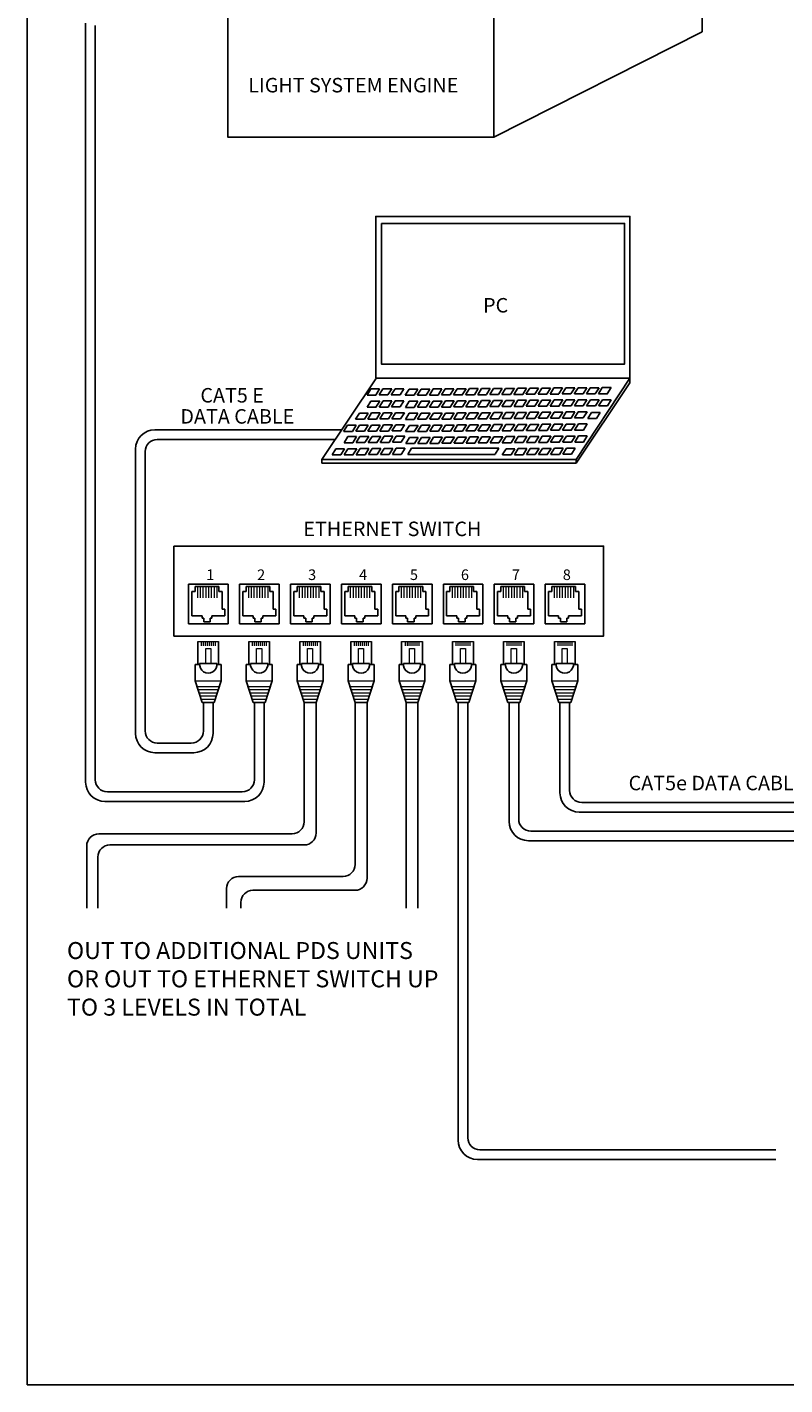
# Model space of a CAD drawing. Extents: x 186.9 to 197.9, y 378.9 to 387.4.
# Drawn here: x 186.9 to 190.1, y 378.9 to 384.6 of the extents above; entities that cross this region are included whole.
import ezdxf

# ---------------------------------------------------------------- set-up
doc = ezdxf.new("R2010")
doc.units = 0
doc.header["$MEASUREMENT"] = 0
doc.layers.get('0').update_dxf_attribs({"linetype": 'CONTINUOUS'})
doc.styles.get("Standard").update_dxf_attribs({"font": 'ARIAL.TTF'})

# ---------------------------------------------------------------- blocks, each defined once
blk = doc.blocks.new('A$C3A084BC8')
for p, q in [((0.051, 0.744), (0.051, 1.195)), ((0.459, 1.195), (0.459, 0.744)), ((0, 0.42), (0, 0.744)), ((0, 0.744), (0.085, 0.744)), ((0.036, 0.744), (0.085, 0.744)), ((0.086, 0.764), (0.423, 0.764)), ((0.425, 0.744), (0.474, 0.744)), ((0.425, 0.744), (0.51, 0.744)), ((0.51, 0.744), (0.51, 0.42)), ((0, 0.42), (0.138, 0)), ((0.51, 0.42), (0.372, 0)), ((0.138, 0), (0.372, 0))]:
    blk.add_line(p, q)
at = {"lineweight": 13}
for p, q in [((0.051, 1.195), (0.459, 1.195)), ((0.118, 1.195), (0.118, 1.109)), ((0.157, 1.195), (0.157, 1.109)), ((0.196, 1.195), (0.196, 1.109)), ((0.235, 1.195), (0.235, 1.109)), ((0.274, 1.195), (0.274, 1.109)), ((0.314, 1.195), (0.314, 1.109)), ((0.353, 1.195), (0.353, 1.109)), ((0.392, 1.195), (0.392, 1.109)), ((0, 0.42), (0.51, 0.42)), ((0.035, 0.312), (0.475, 0.312)), ((0.056, 0.25), (0.454, 0.25)), ((0.076, 0.187), (0.434, 0.187)), ((0.097, 0.125), (0.413, 0.125)), ((0.117, 0.062), (0.393, 0.062))]:
    blk.add_line(p, q, dxfattribs=at)
blk.add_lwpolyline([(0.205, 1.055), (0.304, 1.055), (0.304, 0.764), (0.205, 0.764)], close=True, dxfattribs=at)
blk.add_arc((0.255, 0.744), 0.17, 173.2113, 6.7887)

msp = doc.modelspace()

# ---------------------------------------------------------------- linework, layer by layer
at = {"linetype": 'Continuous'}
for p, q in [((186.9134, 378.9356), (186.9134, 387.4356)), ((189.7085, 385.3864), (189.7085, 384.5388)), ((187.1555, 384.575), (187.1555, 381.4316)), ((187.1955, 384.565), (187.1955, 381.4416)), ((188.8465, 384.1024), (189.7085, 384.5388)), ((188.3566, 383.1019), (188.1342, 382.7682)), ((188.9447, 383.0628), (188.9808, 383.0628)), ((188.9947, 383.0632), (189.0308, 383.0632)), ((189.0447, 383.0636), (189.0808, 383.0636)), ((189.0947, 383.0641), (189.1308, 383.0641)), ((189.1447, 383.0645), (189.1808, 383.0645)), ((189.4096, 383.1045), (189.1874, 382.7683)), ((189.4096, 383.0852), (189.1874, 382.752)), ((189.1947, 383.065), (189.2308, 383.065)), ((189.2451, 383.0648), (189.2813, 383.0648)), ((189.2951, 383.0652), (189.3313, 383.0652)), ((189.4095, 383.1047), (189.4095, 383.0852)), ((188.3214, 383.0344), (188.3576, 383.0344)), ((188.3368, 383.0597), (188.373, 383.0597)), ((188.3372, 383.0097), (188.3734, 383.0097)), ((188.3714, 383.0348), (188.4076, 383.0348)), ((188.3868, 383.0602), (188.423, 383.0602)), ((188.3872, 383.0102), (188.4234, 383.0102)), ((188.4214, 383.0353), (188.4576, 383.0353)), ((188.4368, 383.0606), (188.473, 383.0606)), ((188.4372, 383.0106), (188.4734, 383.0106)), ((188.4793, 383.0335), (188.5155, 383.0335)), ((188.4947, 383.0588), (188.5308, 383.0588)), ((188.4951, 383.0089), (188.5313, 383.0089)), ((188.5293, 383.034), (188.5655, 383.034)), ((188.5447, 383.0593), (188.5808, 383.0593)), ((188.5451, 383.0093), (188.5813, 383.0093)), ((188.5793, 383.0344), (188.6155, 383.0344)), ((188.5947, 383.0597), (188.6308, 383.0597)), ((188.5951, 383.0097), (188.6313, 383.0097)), ((188.6293, 383.0348), (188.6655, 383.0348)), ((188.6447, 383.0602), (188.6808, 383.0602)), ((188.6451, 383.0102), (188.6813, 383.0102)), ((188.6793, 383.0353), (188.7155, 383.0353)), ((188.6947, 383.0606), (188.7308, 383.0606)), ((188.6951, 383.0106), (188.7313, 383.0106)), ((188.7293, 383.0357), (188.7655, 383.0357)), ((188.7447, 383.061), (188.7808, 383.061)), ((188.7451, 383.011), (188.7813, 383.011)), ((188.7793, 383.0361), (188.8155, 383.0361)), ((188.7947, 383.0615), (188.8308, 383.0615)), ((188.7951, 383.0115), (188.8313, 383.0115)), ((188.8293, 383.0366), (188.8655, 383.0366)), ((188.8447, 383.0619), (188.8808, 383.0619)), ((188.8451, 383.0119), (188.8813, 383.0119)), ((188.8793, 383.037), (188.9155, 383.037)), ((188.8947, 383.0623), (188.9308, 383.0623)), ((188.8951, 383.0123), (188.9313, 383.0123)), ((188.9293, 383.0375), (188.9655, 383.0375)), ((188.9451, 383.0128), (188.9813, 383.0128)), ((188.9793, 383.0379), (189.0155, 383.0379)), ((188.9951, 383.0132), (189.0313, 383.0132)), ((189.0293, 383.0383), (189.0655, 383.0383)), ((189.0451, 383.0137), (189.0813, 383.0137)), ((189.0793, 383.0388), (189.1155, 383.0388)), ((189.0951, 383.0141), (189.1313, 383.0141)), ((189.1293, 383.0392), (189.1654, 383.0392)), ((189.1451, 383.0145), (189.1813, 383.0145)), ((189.1793, 383.0396), (189.2154, 383.0396)), ((189.1951, 383.015), (189.2313, 383.015)), ((189.2298, 383.0395), (189.2659, 383.0395)), ((189.2456, 383.0148), (189.2817, 383.0148)), ((189.2798, 383.0399), (189.3159, 383.0399)), ((189.2956, 383.0152), (189.3317, 383.0152)), ((188.2891, 382.9599), (188.3253, 382.9599)), ((188.3219, 382.9844), (188.358, 382.9844)), ((188.3391, 382.9603), (188.3753, 382.9603)), ((188.3719, 382.9848), (188.408, 382.9848)), ((188.3891, 382.9608), (188.4253, 382.9608)), ((188.4219, 382.9853), (188.458, 382.9853)), ((188.4391, 382.9612), (188.4753, 382.9612)), ((188.4797, 382.9835), (188.5159, 382.9835)), ((188.4956, 382.9589), (188.5317, 382.9589)), ((188.5297, 382.984), (188.5659, 382.984)), ((188.5456, 382.9593), (188.5817, 382.9593)), ((188.5797, 382.9844), (188.6159, 382.9844)), ((188.5956, 382.9597), (188.6317, 382.9597)), ((188.6297, 382.9848), (188.6659, 382.9848)), ((188.6456, 382.9602), (188.6817, 382.9602)), ((188.6797, 382.9853), (188.7159, 382.9853)), ((188.6956, 382.9606), (188.7317, 382.9606)), ((188.7297, 382.9857), (188.7659, 382.9857)), ((188.7456, 382.961), (188.7817, 382.961)), ((188.7797, 382.9861), (188.8159, 382.9861)), ((188.7955, 382.9615), (188.8317, 382.9615)), ((188.8297, 382.9866), (188.8659, 382.9866)), ((188.8455, 382.9619), (188.8817, 382.9619)), ((188.8797, 382.987), (188.9159, 382.987)), ((188.8955, 382.9623), (188.9317, 382.9623)), ((188.9297, 382.9875), (188.9659, 382.9875)), ((188.9455, 382.9628), (188.9817, 382.9628)), ((188.9797, 382.9879), (189.0159, 382.9879)), ((188.9955, 382.9632), (189.0317, 382.9632)), ((189.0297, 382.9883), (189.0659, 382.9883)), ((189.0455, 382.9637), (189.0817, 382.9637)), ((189.0797, 382.9888), (189.1159, 382.9888)), ((189.0955, 382.9641), (189.1317, 382.9641)), ((189.1297, 382.9892), (189.1659, 382.9892)), ((189.1455, 382.9645), (189.1817, 382.9645)), ((189.1797, 382.9896), (189.2159, 382.9896)), ((189.1955, 382.965), (189.2317, 382.965)), ((189.2302, 382.9895), (189.2664, 382.9895)), ((189.2503, 382.9623), (189.2864, 382.9623)), ((189.2802, 382.9899), (189.3164, 382.9899)), ((188.2396, 382.9094), (188.2757, 382.9094)), ((188.2737, 382.9346), (188.3099, 382.9346)), ((188.2896, 382.9099), (188.3257, 382.9099)), ((188.3237, 382.935), (188.3599, 382.935)), ((188.3396, 382.9103), (188.3757, 382.9103)), ((188.3737, 382.9354), (188.4099, 382.9354)), ((188.3896, 382.9108), (188.4257, 382.9108)), ((188.4237, 382.9359), (188.4599, 382.9359)), ((188.4395, 382.9112), (188.4757, 382.9112)), ((188.4802, 382.9335), (188.5163, 382.9335)), ((188.496, 382.9089), (188.5322, 382.9089)), ((188.5302, 382.934), (188.5663, 382.934)), ((188.546, 382.9093), (188.5822, 382.9093)), ((188.5802, 382.9344), (188.6163, 382.9344)), ((188.596, 382.9097), (188.6322, 382.9097)), ((188.6302, 382.9348), (188.6663, 382.9348)), ((188.646, 382.9102), (188.6822, 382.9102)), ((188.6802, 382.9353), (188.7163, 382.9353)), ((188.696, 382.9106), (188.7322, 382.9106)), ((188.7302, 382.9357), (188.7663, 382.9357)), ((188.746, 382.911), (188.7821, 382.911)), ((188.7802, 382.9361), (188.8163, 382.9361)), ((188.796, 382.9115), (188.8321, 382.9115)), ((188.8302, 382.9366), (188.8663, 382.9366)), ((188.846, 382.9119), (188.8821, 382.9119)), ((188.8802, 382.937), (188.9163, 382.937)), ((188.896, 382.9123), (188.9321, 382.9123)), ((188.9302, 382.9375), (188.9663, 382.9375)), ((188.946, 382.9128), (188.9821, 382.9128)), ((188.9802, 382.9379), (189.0163, 382.9379)), ((188.996, 382.9132), (189.0321, 382.9132)), ((189.0302, 382.9383), (189.0663, 382.9383)), ((189.046, 382.9137), (189.0821, 382.9137)), ((189.0802, 382.9388), (189.1163, 382.9388)), ((189.096, 382.9141), (189.1321, 382.9141)), ((189.1302, 382.9392), (189.1663, 382.9392)), ((189.146, 382.9145), (189.1821, 382.9145)), ((189.1802, 382.9396), (189.2163, 382.9396)), ((189.196, 382.915), (189.2321, 382.915)), ((189.2349, 382.937), (189.2711, 382.937)), ((188.2159, 382.8907), (187.4423, 382.8907)), ((188.1892, 382.8507), (187.4523, 382.8507)), ((188.2242, 382.8841), (188.2603, 382.8841)), ((188.2414, 382.8624), (188.2776, 382.8624)), ((188.2742, 382.8846), (188.3103, 382.8846)), ((188.2914, 382.8628), (188.3276, 382.8628)), ((188.3242, 382.885), (188.3603, 382.885)), ((188.3261, 382.8379), (188.3622, 382.8379)), ((188.3414, 382.8632), (188.3776, 382.8632)), ((188.3742, 382.8854), (188.4103, 382.8854)), ((188.3761, 382.8383), (188.4122, 382.8383)), ((188.3914, 382.8637), (188.4276, 382.8637)), ((188.4242, 382.8859), (188.4603, 382.8859)), ((188.426, 382.8388), (188.4622, 382.8388)), ((188.4414, 382.8641), (188.4776, 382.8641)), ((188.4806, 382.8835), (188.5168, 382.8835)), ((188.4964, 382.8589), (188.5326, 382.8589)), ((188.5306, 382.884), (188.5668, 382.884)), ((188.5464, 382.8593), (188.5826, 382.8593)), ((188.5806, 382.8844), (188.6168, 382.8844)), ((188.5964, 382.8597), (188.6326, 382.8597)), ((188.6306, 382.8848), (188.6668, 382.8848)), ((188.6464, 382.8602), (188.6826, 382.8602)), ((188.6806, 382.8853), (188.7168, 382.8853)), ((188.6964, 382.8606), (188.7326, 382.8606)), ((188.7306, 382.8857), (188.7668, 382.8857)), ((188.7464, 382.861), (188.7826, 382.861)), ((188.7806, 382.8862), (188.8168, 382.8862)), ((188.7964, 382.8615), (188.8326, 382.8615)), ((188.8306, 382.8866), (188.8668, 382.8866)), ((188.8464, 382.8619), (188.8826, 382.8619)), ((188.8806, 382.887), (188.9168, 382.887)), ((188.8964, 382.8623), (188.9326, 382.8623)), ((188.9306, 382.8875), (188.9668, 382.8875)), ((188.9464, 382.8628), (188.9826, 382.8628)), ((188.9806, 382.8879), (189.0168, 382.8879)), ((188.981, 382.8379), (189.0172, 382.8379)), ((188.9964, 382.8632), (189.0326, 382.8632)), ((189.0306, 382.8883), (189.0668, 382.8883)), ((189.031, 382.8383), (189.0672, 382.8383)), ((189.0464, 382.8637), (189.0826, 382.8637)), ((189.0806, 382.8888), (189.1168, 382.8888)), ((189.081, 382.8388), (189.1172, 382.8388)), ((189.0964, 382.8641), (189.1326, 382.8641)), ((189.1306, 382.8892), (189.1668, 382.8892)), ((189.131, 382.8392), (189.1672, 382.8392)), ((189.1464, 382.8645), (189.1826, 382.8645)), ((189.1806, 382.8896), (189.2168, 382.8896)), ((189.181, 382.8396), (189.2172, 382.8396)), ((189.1964, 382.865), (189.2326, 382.865)), ((187.3623, 382.8107), (187.3623, 381.6334)), ((187.4023, 382.8007), (187.4023, 381.6434)), ((188.1765, 382.7866), (188.2127, 382.7866)), ((188.1919, 382.8119), (188.228, 382.8119)), ((188.2261, 382.837), (188.2622, 382.837)), ((188.2265, 382.787), (188.2627, 382.787)), ((188.2419, 382.8124), (188.278, 382.8124)), ((188.2761, 382.8375), (188.3122, 382.8375)), ((188.2765, 382.7875), (188.3127, 382.7875)), ((188.2919, 382.8128), (188.328, 382.8128)), ((188.3265, 382.7879), (188.3627, 382.7879)), ((188.3419, 382.8132), (188.378, 382.8132)), ((188.3765, 382.7883), (188.4126, 382.7883)), ((188.3919, 382.8137), (188.428, 382.8137)), ((188.4265, 382.7888), (188.4626, 382.7888)), ((188.4419, 382.8141), (188.478, 382.8141)), ((188.4811, 382.8335), (188.5172, 382.8335)), ((188.4899, 382.7888), (188.8513, 382.7888)), ((188.5054, 382.8142), (188.8669, 382.8142)), ((188.5311, 382.834), (188.5672, 382.834)), ((188.5811, 382.8344), (188.6172, 382.8344)), ((188.6311, 382.8348), (188.6672, 382.8348)), ((188.681, 382.8353), (188.7172, 382.8353)), ((188.731, 382.8357), (188.7672, 382.8357)), ((188.781, 382.8362), (188.8172, 382.8362)), ((188.831, 382.8366), (188.8672, 382.8366)), ((188.881, 382.837), (188.9172, 382.837)), ((188.8815, 382.787), (188.9176, 382.787)), ((188.8969, 382.8123), (188.933, 382.8123)), ((188.931, 382.8375), (188.9672, 382.8375)), ((188.9315, 382.7875), (188.9676, 382.7875)), ((188.9469, 382.8128), (188.983, 382.8128)), ((188.9815, 382.7879), (189.0176, 382.7879)), ((188.9969, 382.8132), (189.033, 382.8132)), ((189.0315, 382.7883), (189.0676, 382.7883)), ((189.0468, 382.8137), (189.083, 382.8137)), ((189.0815, 382.7888), (189.1176, 382.7888)), ((189.0968, 382.8141), (189.133, 382.8141)), ((189.1315, 382.7892), (189.1676, 382.7892)), ((189.1468, 382.8145), (189.183, 382.8145)), ((188.1342, 382.7682), (188.1342, 382.7521)), ((188.1342, 382.7682), (189.1874, 382.7682)), ((188.1343, 382.752), (189.1874, 382.752)), ((189.1874, 382.7683), (189.1874, 382.752)), ((187.6432, 381.762), (187.6432, 381.6434)), ((187.6832, 381.762), (187.6832, 381.6334)), ((187.8542, 381.762), (187.8542, 381.4416)), ((187.8942, 381.762), (187.8942, 381.4316)), ((188.0604, 381.762), (188.0604, 381.2674)), ((188.1098, 381.762), (188.1098, 381.2212)), ((188.2713, 381.762), (188.2713, 381.0907)), ((188.3208, 381.762), (188.3208, 381.0336)), ((188.4823, 381.762), (188.4823, 380.9099)), ((188.5317, 381.762), (188.5317, 380.9099)), ((188.6979, 381.762), (188.6979, 381.1507)), ((188.7379, 381.762), (188.7379, 381.1607)), ((188.9089, 381.762), (188.9089, 381.2689)), ((188.9489, 381.762), (188.9489, 381.2789)), ((189.1198, 381.762), (189.1198, 381.3871)), ((189.1598, 381.762), (189.1598, 381.3971)), ((187.6032, 381.5534), (187.4423, 381.5534)), ((187.5932, 381.5934), (187.4523, 381.5934)), ((187.2455, 381.3916), (187.8042, 381.3916)), ((187.2355, 381.3516), (187.8142, 381.3516)), ((189.2098, 381.3471), (192.8774, 381.3471)), ((189.1998, 381.3071), (192.8874, 381.3071)), ((188.0104, 381.2174), (187.2101, 381.2174)), ((188.9989, 381.2289), (195.7047, 381.2289)), ((187.1601, 381.1674), (187.1601, 380.9097)), ((188.0598, 381.1712), (187.2563, 381.1712)), ((188.7379, 381.1607), (188.7379, 379.9591)), ((188.9889, 381.1889), (195.7147, 381.1889)), ((187.2063, 381.1212), (187.2063, 380.9099)), ((188.6979, 381.1507), (188.6979, 379.9491)), ((188.2213, 381.0407), (187.7889, 381.0407)), ((187.7389, 380.9907), (187.7389, 380.9099)), ((188.2708, 380.9836), (187.8483, 380.9836)), ((187.7983, 380.9336), (187.7983, 380.9099)), ((188.7779, 379.8691), (190.0136, 379.8691)), ((188.7879, 379.9091), (190.0136, 379.9091)), ((186.9134, 378.9356), (197.9134, 378.9356))]:
    msp.add_line(p, q, dxfattribs=at)
at = {"color": 7, "linetype": 'Continuous'}
for p, q in [((187.7463, 382.2508), (187.5822, 382.2508)), ((187.5822, 382.2508), (187.5822, 382.0867)), ((187.7463, 382.2508), (187.7463, 382.0867)), ((187.9572, 382.2508), (187.7931, 382.2508)), ((187.7931, 382.2508), (187.7931, 382.0867)), ((187.9572, 382.2508), (187.9572, 382.0867)), ((188.1681, 382.2508), (188.0041, 382.2508)), ((188.0041, 382.2508), (188.0041, 382.0867)), ((188.1681, 382.2508), (188.1681, 382.0867)), ((188.3791, 382.2508), (188.215, 382.2508)), ((188.215, 382.2508), (188.215, 382.0867)), ((188.3791, 382.2508), (188.3791, 382.0867)), ((188.59, 382.2508), (188.426, 382.2508)), ((188.426, 382.2508), (188.426, 382.0867)), ((188.59, 382.2508), (188.59, 382.0867)), ((188.801, 382.2508), (188.6369, 382.2508)), ((188.6369, 382.2508), (188.6369, 382.0867)), ((188.801, 382.2508), (188.801, 382.0867)), ((189.0119, 382.2508), (188.8478, 382.2508)), ((188.8478, 382.2508), (188.8478, 382.0867)), ((189.0119, 382.2508), (189.0119, 382.0867)), ((189.2228, 382.2508), (189.0588, 382.2508)), ((189.0588, 382.2508), (189.0588, 382.0867)), ((189.2228, 382.2508), (189.2228, 382.0867)), ((187.7463, 382.0867), (187.5822, 382.0867)), ((187.9572, 382.0867), (187.7931, 382.0867)), ((188.1681, 382.0867), (188.0041, 382.0867)), ((188.3791, 382.0867), (188.215, 382.0867)), ((188.59, 382.0867), (188.426, 382.0867)), ((188.801, 382.0867), (188.6369, 382.0867)), ((189.0119, 382.0867), (188.8478, 382.0867)), ((189.2228, 382.0867), (189.0588, 382.0867))]:
    msp.add_line(p, q, dxfattribs=at)
for p, q in [((187.5822, 382.0867), (187.5822, 382.2485)), ((187.5957, 382.2215), (187.6092, 382.2215)), ((187.5957, 382.1209), (187.5957, 382.2215)), ((187.6092, 382.2215), (187.6092, 382.2417)), ((187.7074, 382.2417), (187.6092, 382.2417)), ((187.7074, 382.2215), (187.7074, 382.2417)), ((187.7209, 382.2215), (187.7074, 382.2215)), ((187.7209, 382.1484), (187.7209, 382.2215)), ((187.7931, 382.0867), (187.7931, 382.2485)), ((187.8066, 382.2215), (187.8201, 382.2215)), ((187.8066, 382.1209), (187.8066, 382.2215)), ((187.9184, 382.2417), (187.8201, 382.2417)), ((187.8201, 382.2215), (187.8201, 382.2417)), ((187.9184, 382.2215), (187.9184, 382.2417)), ((187.9318, 382.2215), (187.9184, 382.2215)), ((187.9318, 382.1484), (187.9318, 382.2215)), ((188.0041, 382.0867), (188.0041, 382.2485)), ((188.0176, 382.2215), (188.031, 382.2215)), ((188.0176, 382.1209), (188.0176, 382.2215)), ((188.1293, 382.2417), (188.031, 382.2417)), ((188.031, 382.2215), (188.031, 382.2417)), ((188.1293, 382.2215), (188.1293, 382.2417)), ((188.1428, 382.2215), (188.1293, 382.2215)), ((188.1428, 382.1484), (188.1428, 382.2215)), ((188.215, 382.0867), (188.215, 382.2485)), ((188.2285, 382.2215), (188.242, 382.2215)), ((188.2285, 382.1209), (188.2285, 382.2215)), ((188.242, 382.2215), (188.242, 382.2417)), ((188.3402, 382.2417), (188.242, 382.2417)), ((188.3402, 382.2215), (188.3402, 382.2417)), ((188.3537, 382.2215), (188.3402, 382.2215)), ((188.3537, 382.1484), (188.3537, 382.2215)), ((188.426, 382.0867), (188.426, 382.2485)), ((188.4394, 382.2215), (188.4529, 382.2215)), ((188.4394, 382.1209), (188.4394, 382.2215)), ((188.4529, 382.2215), (188.4529, 382.2417)), ((188.5512, 382.2417), (188.4529, 382.2417)), ((188.5512, 382.2215), (188.5512, 382.2417)), ((188.5647, 382.2215), (188.5512, 382.2215)), ((188.5647, 382.1484), (188.5647, 382.2215)), ((188.6369, 382.0867), (188.6369, 382.2485)), ((188.6504, 382.2215), (188.6639, 382.2215)), ((188.6504, 382.1209), (188.6504, 382.2215)), ((188.6639, 382.2215), (188.6639, 382.2417)), ((188.7621, 382.2417), (188.6639, 382.2417)), ((188.7621, 382.2215), (188.7621, 382.2417)), ((188.7756, 382.2215), (188.7621, 382.2215)), ((188.7756, 382.1484), (188.7756, 382.2215)), ((188.8478, 382.0867), (188.8478, 382.2485)), ((188.8613, 382.2215), (188.8748, 382.2215)), ((188.8613, 382.1209), (188.8613, 382.2215)), ((188.973, 382.2417), (188.8748, 382.2417)), ((188.8748, 382.2215), (188.8748, 382.2417)), ((188.973, 382.2215), (188.973, 382.2417)), ((188.9865, 382.2215), (188.973, 382.2215)), ((188.9865, 382.1484), (188.9865, 382.2215)), ((189.0588, 382.0867), (189.0588, 382.2485)), ((189.0722, 382.2215), (189.0857, 382.2215)), ((189.0722, 382.1209), (189.0722, 382.2215)), ((189.0857, 382.2215), (189.0857, 382.2417)), ((189.184, 382.2417), (189.0857, 382.2417)), ((189.184, 382.2215), (189.184, 382.2417)), ((189.1975, 382.2215), (189.184, 382.2215)), ((189.1975, 382.1484), (189.1975, 382.2215)), ((187.5957, 382.1209), (187.6377, 382.1209)), ((187.6377, 382.1209), (187.6377, 382.111)), ((187.6377, 382.111), (187.6448, 382.111)), ((187.6448, 382.111), (187.6448, 382.0957)), ((187.6718, 382.0957), (187.6718, 382.111)), ((187.6788, 382.111), (187.6718, 382.111)), ((187.6788, 382.1209), (187.7323, 382.1209)), ((187.6788, 382.1209), (187.6788, 382.111)), ((187.7323, 382.1484), (187.7209, 382.1484)), ((187.7323, 382.1209), (187.7323, 382.1484)), ((187.8066, 382.1209), (187.8487, 382.1209)), ((187.8487, 382.1209), (187.8487, 382.111)), ((187.8487, 382.111), (187.8558, 382.111)), ((187.8558, 382.111), (187.8558, 382.0957)), ((187.8827, 382.0957), (187.8827, 382.111)), ((187.8898, 382.111), (187.8827, 382.111)), ((187.8898, 382.1209), (187.9432, 382.1209)), ((187.8898, 382.1209), (187.8898, 382.111)), ((187.9432, 382.1484), (187.9318, 382.1484)), ((187.9432, 382.1209), (187.9432, 382.1484)), ((188.0176, 382.1209), (188.0596, 382.1209)), ((188.0596, 382.1209), (188.0596, 382.111)), ((188.0596, 382.111), (188.0667, 382.111)), ((188.0667, 382.111), (188.0667, 382.0957)), ((188.1007, 382.111), (188.0936, 382.111)), ((188.0936, 382.0957), (188.0936, 382.111)), ((188.1007, 382.1209), (188.1542, 382.1209)), ((188.1007, 382.1209), (188.1007, 382.111)), ((188.1542, 382.1484), (188.1428, 382.1484)), ((188.1542, 382.1209), (188.1542, 382.1484)), ((188.2285, 382.1209), (188.2706, 382.1209)), ((188.2706, 382.1209), (188.2706, 382.111)), ((188.2706, 382.111), (188.2776, 382.111)), ((188.2776, 382.111), (188.2776, 382.0957)), ((188.3046, 382.0957), (188.3046, 382.111)), ((188.3117, 382.111), (188.3046, 382.111)), ((188.3117, 382.1209), (188.3651, 382.1209)), ((188.3117, 382.1209), (188.3117, 382.111)), ((188.3651, 382.1484), (188.3537, 382.1484)), ((188.3651, 382.1209), (188.3651, 382.1484)), ((188.4394, 382.1209), (188.4815, 382.1209)), ((188.4815, 382.1209), (188.4815, 382.111)), ((188.4815, 382.111), (188.4886, 382.111)), ((188.4886, 382.111), (188.4886, 382.0957)), ((188.5155, 382.0957), (188.5155, 382.111)), ((188.5226, 382.111), (188.5155, 382.111)), ((188.5226, 382.1209), (188.576, 382.1209)), ((188.5226, 382.1209), (188.5226, 382.111)), ((188.576, 382.1484), (188.5647, 382.1484)), ((188.576, 382.1209), (188.576, 382.1484)), ((188.6504, 382.1209), (188.6924, 382.1209)), ((188.6924, 382.1209), (188.6924, 382.111)), ((188.6924, 382.111), (188.6995, 382.111)), ((188.6995, 382.111), (188.6995, 382.0957)), ((188.7265, 382.0957), (188.7265, 382.111)), ((188.7335, 382.111), (188.7265, 382.111)), ((188.7335, 382.1209), (188.787, 382.1209)), ((188.7335, 382.1209), (188.7335, 382.111)), ((188.787, 382.1484), (188.7756, 382.1484)), ((188.787, 382.1209), (188.787, 382.1484)), ((188.8613, 382.1209), (188.9034, 382.1209)), ((188.9034, 382.1209), (188.9034, 382.111)), ((188.9034, 382.111), (188.9104, 382.111)), ((188.9104, 382.111), (188.9104, 382.0957)), ((188.9374, 382.0957), (188.9374, 382.111)), ((188.9445, 382.111), (188.9374, 382.111)), ((188.9445, 382.1209), (188.9979, 382.1209)), ((188.9445, 382.1209), (188.9445, 382.111)), ((188.9979, 382.1484), (188.9865, 382.1484)), ((188.9979, 382.1209), (188.9979, 382.1484)), ((189.0722, 382.1209), (189.1143, 382.1209)), ((189.1143, 382.1209), (189.1143, 382.111)), ((189.1143, 382.111), (189.1214, 382.111)), ((189.1214, 382.111), (189.1214, 382.0957)), ((189.1554, 382.111), (189.1483, 382.111)), ((189.1483, 382.0957), (189.1483, 382.111)), ((189.1554, 382.1209), (189.1554, 382.111)), ((189.1554, 382.1209), (189.2088, 382.1209)), ((189.2088, 382.1484), (189.1975, 382.1484)), ((189.2088, 382.1209), (189.2088, 382.1484)), ((187.7439, 382.0867), (187.5822, 382.0867)), ((187.6448, 382.0957), (187.6718, 382.0957)), ((187.9549, 382.0867), (187.7931, 382.0867)), ((187.8558, 382.0957), (187.8827, 382.0957)), ((188.1658, 382.0867), (188.0041, 382.0867)), ((188.0667, 382.0957), (188.0936, 382.0957)), ((188.3768, 382.0867), (188.215, 382.0867)), ((188.2776, 382.0957), (188.3046, 382.0957)), ((188.5877, 382.0867), (188.426, 382.0867)), ((188.4886, 382.0957), (188.5155, 382.0957)), ((188.7986, 382.0867), (188.6369, 382.0867)), ((188.6995, 382.0957), (188.7265, 382.0957)), ((189.0096, 382.0867), (188.8478, 382.0867)), ((188.9104, 382.0957), (188.9374, 382.0957)), ((189.2205, 382.0867), (189.0588, 382.0867)), ((189.1214, 382.0957), (189.1483, 382.0957))]:
    msp.add_line(p, q)
at = {"lineweight": 13}
for p, q in [((187.6185, 382.2417), (187.6185, 382.1946)), ((187.63, 382.2417), (187.63, 382.1946)), ((187.6414, 382.2417), (187.6414, 382.1946)), ((187.6529, 382.2417), (187.6529, 382.1946)), ((187.6643, 382.2417), (187.6643, 382.1946)), ((187.6758, 382.2417), (187.6758, 382.1946)), ((187.6873, 382.2417), (187.6873, 382.1946)), ((187.6987, 382.2417), (187.6987, 382.1946)), ((187.8294, 382.2417), (187.8294, 382.1946)), ((187.8409, 382.2417), (187.8409, 382.1946)), ((187.8524, 382.2417), (187.8524, 382.1946)), ((187.8638, 382.2417), (187.8638, 382.1946)), ((187.8753, 382.2417), (187.8753, 382.1946)), ((187.8867, 382.2417), (187.8867, 382.1946)), ((187.8982, 382.2417), (187.8982, 382.1946)), ((187.9097, 382.2417), (187.9097, 382.1946)), ((188.0404, 382.2417), (188.0404, 382.1946)), ((188.0518, 382.2417), (188.0518, 382.1946)), ((188.0633, 382.2417), (188.0633, 382.1946)), ((188.0748, 382.2417), (188.0748, 382.1946)), ((188.0862, 382.2417), (188.0862, 382.1946)), ((188.0977, 382.2417), (188.0977, 382.1946)), ((188.1091, 382.2417), (188.1091, 382.1946)), ((188.1206, 382.2417), (188.1206, 382.1946)), ((188.2513, 382.2417), (188.2513, 382.1946)), ((188.2628, 382.2417), (188.2628, 382.1946)), ((188.2742, 382.2417), (188.2742, 382.1946)), ((188.2857, 382.2417), (188.2857, 382.1946)), ((188.2972, 382.2417), (188.2972, 382.1946)), ((188.3086, 382.2417), (188.3086, 382.1946)), ((188.3201, 382.2417), (188.3201, 382.1946)), ((188.3315, 382.2417), (188.3315, 382.1946)), ((188.4623, 382.2417), (188.4623, 382.1946)), ((188.4737, 382.2417), (188.4737, 382.1946)), ((188.4852, 382.2417), (188.4852, 382.1946)), ((188.4966, 382.2417), (188.4966, 382.1946)), ((188.5081, 382.2417), (188.5081, 382.1946)), ((188.5196, 382.2417), (188.5196, 382.1946)), ((188.531, 382.2417), (188.531, 382.1946)), ((188.5425, 382.2417), (188.5425, 382.1946)), ((188.6732, 382.2417), (188.6732, 382.1946)), ((188.6846, 382.2417), (188.6846, 382.1946)), ((188.6961, 382.2417), (188.6961, 382.1946)), ((188.7076, 382.2417), (188.7076, 382.1946)), ((188.719, 382.2417), (188.719, 382.1946)), ((188.7305, 382.2417), (188.7305, 382.1946)), ((188.742, 382.2417), (188.742, 382.1946)), ((188.7534, 382.2417), (188.7534, 382.1946)), ((188.8841, 382.2417), (188.8841, 382.1946)), ((188.8956, 382.2417), (188.8956, 382.1946)), ((188.907, 382.2417), (188.907, 382.1946)), ((188.9185, 382.2417), (188.9185, 382.1946)), ((188.93, 382.2417), (188.93, 382.1946)), ((188.9414, 382.2417), (188.9414, 382.1946)), ((188.9529, 382.2417), (188.9529, 382.1946)), ((188.9644, 382.2417), (188.9644, 382.1946)), ((189.0951, 382.2417), (189.0951, 382.1946)), ((189.1065, 382.2417), (189.1065, 382.1946)), ((189.118, 382.2417), (189.118, 382.1946)), ((189.1294, 382.2417), (189.1294, 382.1946)), ((189.1409, 382.2417), (189.1409, 382.1946)), ((189.1524, 382.2417), (189.1524, 382.1946)), ((189.1638, 382.2417), (189.1638, 382.1946)), ((189.1753, 382.2417), (189.1753, 382.1946))]:
    msp.add_line(p, q, dxfattribs=at)
at = {"linetype": 'Continuous'}
for points in [[(187.7445, 384.9509), (188.8465, 384.9509), (188.8465, 384.1024), (187.7445, 384.1024)], [(188.3569, 383.1046), (189.4096, 383.1046), (189.4096, 383.7741), (188.3569, 383.7741)], [(188.3806, 383.7454), (189.3871, 383.7454), (189.3871, 383.1631), (188.3806, 383.1631)]]:
    msp.add_lwpolyline(points, close=True, dxfattribs=at)
at = {"linetype": 'Continuous', "flags": 128}
for points in [[(188.929, 383.0375), (188.9447, 383.0628)], [(188.9653, 383.0375), (188.9809, 383.0629)], [(188.979, 383.0379), (188.9947, 383.0632)], [(189.0153, 383.038), (189.0309, 383.0633)], [(189.029, 383.0383), (189.0447, 383.0636)], [(189.0653, 383.0384), (189.0809, 383.0637)], [(189.079, 383.0388), (189.0947, 383.0641)], [(189.1153, 383.0389), (189.1309, 383.0642)], [(189.129, 383.0392), (189.1447, 383.0645)], [(189.1653, 383.0393), (189.1809, 383.0646)], [(189.179, 383.0396), (189.1947, 383.065)], [(189.2153, 383.0397), (189.2309, 383.0651)], [(189.2295, 383.0395), (189.2451, 383.0648)], [(189.2657, 383.0396), (189.2814, 383.0649)], [(189.2795, 383.0399), (189.2951, 383.0652)], [(189.3157, 383.04), (189.3314, 383.0653)], [(188.3211, 383.0344), (188.3368, 383.0597)], [(188.3216, 382.9844), (188.3372, 383.0097)], [(188.3574, 383.0345), (188.3731, 383.0598)], [(188.3578, 382.9845), (188.3735, 383.0098)], [(188.3711, 383.0348), (188.3868, 383.0602)], [(188.3716, 382.9848), (188.3872, 383.0102)], [(188.4074, 383.0349), (188.4231, 383.0602)], [(188.4078, 382.9849), (188.4235, 383.0102)], [(188.4211, 383.0353), (188.4368, 383.0606)], [(188.4216, 382.9853), (188.4372, 383.0106)], [(188.4574, 383.0354), (188.4731, 383.0607)], [(188.4578, 382.9854), (188.4735, 383.0107)], [(188.479, 383.0335), (188.4947, 383.0588)], [(188.4795, 382.9835), (188.4951, 383.0089)], [(188.5153, 383.0336), (188.5309, 383.0589)], [(188.5157, 382.9836), (188.5314, 383.0089)], [(188.529, 383.034), (188.5447, 383.0593)], [(188.5295, 382.984), (188.5451, 383.0093)], [(188.5653, 383.0341), (188.5809, 383.0594)], [(188.5657, 382.9841), (188.5814, 383.0094)], [(188.579, 383.0344), (188.5947, 383.0597)], [(188.5795, 382.9844), (188.5951, 383.0097)], [(188.6153, 383.0345), (188.6309, 383.0598)], [(188.6157, 382.9845), (188.6314, 383.0098)], [(188.629, 383.0348), (188.6447, 383.0602)], [(188.6295, 382.9848), (188.6451, 383.0102)], [(188.6653, 383.0349), (188.6809, 383.0603)], [(188.6657, 382.9849), (188.6814, 383.0103)], [(188.679, 383.0353), (188.6947, 383.0606)], [(188.6795, 382.9853), (188.6951, 383.0106)], [(188.7153, 383.0354), (188.7309, 383.0607)], [(188.7157, 382.9854), (188.7314, 383.0107)], [(188.729, 383.0357), (188.7447, 383.061)], [(188.7295, 382.9857), (188.7451, 383.011)], [(188.7653, 383.0358), (188.7809, 383.0611)], [(188.7657, 382.9858), (188.7814, 383.0111)], [(188.779, 383.0361), (188.7947, 383.0615)], [(188.7795, 382.9861), (188.7951, 383.0115)], [(188.8153, 383.0362), (188.8309, 383.0616)], [(188.8157, 382.9862), (188.8314, 383.0116)], [(188.829, 383.0366), (188.8447, 383.0619)], [(188.8295, 382.9866), (188.8451, 383.0119)], [(188.8653, 383.0367), (188.8809, 383.062)], [(188.8657, 382.9867), (188.8814, 383.012)], [(188.879, 383.037), (188.8947, 383.0623)], [(188.8794, 382.987), (188.8951, 383.0123)], [(188.9153, 383.0371), (188.9309, 383.0624)], [(188.9157, 382.9871), (188.9314, 383.0124)], [(188.9294, 382.9875), (188.9451, 383.0128)], [(188.9657, 382.9876), (188.9814, 383.0129)], [(188.9794, 382.9879), (188.9951, 383.0132)], [(189.0157, 382.988), (189.0314, 383.0133)], [(189.0294, 382.9883), (189.0451, 383.0137)], [(189.0657, 382.9884), (189.0814, 383.0137)], [(189.0794, 382.9888), (189.0951, 383.0141)], [(189.1157, 382.9889), (189.1314, 383.0142)], [(189.1294, 382.9892), (189.1451, 383.0145)], [(189.1657, 382.9893), (189.1814, 383.0146)], [(189.1794, 382.9896), (189.1951, 383.015)], [(189.2157, 382.9897), (189.2314, 383.0151)], [(189.2299, 382.9895), (189.2456, 383.0148)], [(189.2662, 382.9896), (189.2818, 383.0149)], [(189.2799, 382.9899), (189.2956, 383.0152)], [(189.3162, 382.99), (189.3318, 383.0153)], [(188.2735, 382.9346), (188.2891, 382.9599)], [(188.3097, 382.9347), (188.3254, 382.96)], [(188.3235, 382.935), (188.3391, 382.9603)], [(188.3597, 382.9351), (188.3754, 382.9604)], [(188.3735, 382.9354), (188.3891, 382.9608)], [(188.4097, 382.9355), (188.4254, 382.9608)], [(188.4235, 382.9359), (188.4391, 382.9612)], [(188.4597, 382.936), (188.4754, 382.9613)], [(188.4799, 382.9335), (188.4956, 382.9589)], [(188.5162, 382.9336), (188.5318, 382.9589)], [(188.5299, 382.934), (188.5456, 382.9593)], [(188.5662, 382.9341), (188.5818, 382.9594)], [(188.5799, 382.9344), (188.5956, 382.9597)], [(188.6162, 382.9345), (188.6318, 382.9598)], [(188.6299, 382.9348), (188.6456, 382.9602)], [(188.6662, 382.9349), (188.6818, 382.9603)], [(188.6799, 382.9353), (188.6956, 382.9606)], [(188.7161, 382.9354), (188.7318, 382.9607)], [(188.7299, 382.9357), (188.7456, 382.961)], [(188.7661, 382.9358), (188.7818, 382.9611)], [(188.7799, 382.9361), (188.7955, 382.9615)], [(188.8161, 382.9362), (188.8318, 382.9616)], [(188.8299, 382.9366), (188.8455, 382.9619)], [(188.8661, 382.9367), (188.8818, 382.962)], [(188.8799, 382.937), (188.8955, 382.9623)], [(188.9161, 382.9371), (188.9318, 382.9624)], [(188.9299, 382.9375), (188.9455, 382.9628)], [(188.9661, 382.9376), (188.9818, 382.9629)], [(188.9799, 382.9379), (188.9955, 382.9632)], [(189.0161, 382.938), (189.0318, 382.9633)], [(189.0299, 382.9383), (189.0455, 382.9637)], [(189.0661, 382.9384), (189.0818, 382.9637)], [(189.0799, 382.9388), (189.0955, 382.9641)], [(189.1161, 382.9389), (189.1318, 382.9642)], [(189.1299, 382.9392), (189.1455, 382.9645)], [(189.1661, 382.9393), (189.1818, 382.9646)], [(189.1799, 382.9396), (189.1955, 382.965)], [(189.2161, 382.9397), (189.2318, 382.9651)], [(189.2346, 382.937), (189.2503, 382.9623)], [(189.2709, 382.9371), (189.2865, 382.9624)], [(188.2239, 382.8841), (188.2396, 382.9094)], [(188.2602, 382.8842), (188.2758, 382.9095)], [(188.2739, 382.8846), (188.2896, 382.9099)], [(188.3101, 382.8847), (188.3258, 382.91)], [(188.3239, 382.885), (188.3396, 382.9103)], [(188.3601, 382.8851), (188.3758, 382.9104)], [(188.3739, 382.8854), (188.3896, 382.9108)], [(188.4101, 382.8855), (188.4258, 382.9109)], [(188.4239, 382.8859), (188.4395, 382.9112)], [(188.4601, 382.886), (188.4758, 382.9113)], [(188.4803, 382.8835), (188.496, 382.9089)], [(188.5166, 382.8836), (188.5323, 382.909)], [(188.5303, 382.884), (188.546, 382.9093)], [(188.5666, 382.8841), (188.5823, 382.9094)], [(188.5803, 382.8844), (188.596, 382.9097)], [(188.6166, 382.8845), (188.6322, 382.9098)], [(188.6303, 382.8848), (188.646, 382.9102)], [(188.6666, 382.8849), (188.6822, 382.9103)], [(188.6803, 382.8853), (188.696, 382.9106)], [(188.7166, 382.8854), (188.7322, 382.9107)], [(188.7303, 382.8857), (188.746, 382.911)], [(188.7666, 382.8858), (188.7822, 382.9111)], [(188.7803, 382.8862), (188.796, 382.9115)], [(188.8166, 382.8862), (188.8322, 382.9116)], [(188.8303, 382.8866), (188.846, 382.9119)], [(188.8666, 382.8867), (188.8822, 382.912)], [(188.8803, 382.887), (188.896, 382.9123)], [(188.9166, 382.8871), (188.9322, 382.9124)], [(188.9303, 382.8875), (188.946, 382.9128)], [(188.9666, 382.8876), (188.9822, 382.9129)], [(188.9803, 382.8879), (188.996, 382.9132)], [(189.0166, 382.888), (189.0322, 382.9133)], [(189.0303, 382.8883), (189.046, 382.9137)], [(189.0666, 382.8884), (189.0822, 382.9137)], [(189.0803, 382.8888), (189.096, 382.9141)], [(189.1166, 382.8889), (189.1322, 382.9142)], [(189.1303, 382.8892), (189.146, 382.9145)], [(189.1666, 382.8893), (189.1822, 382.9146)], [(189.1803, 382.8896), (189.196, 382.915)], [(189.2166, 382.8897), (189.2322, 382.9151)], [(188.2258, 382.837), (188.2414, 382.8624)], [(188.262, 382.8371), (188.2777, 382.8625)], [(188.2758, 382.8375), (188.2914, 382.8628)], [(188.312, 382.8376), (188.3277, 382.8629)], [(188.3258, 382.8379), (188.3414, 382.8632)], [(188.362, 382.838), (188.3777, 382.8633)], [(188.3758, 382.8383), (188.3914, 382.8637)], [(188.412, 382.8384), (188.4277, 382.8638)], [(188.4258, 382.8388), (188.4414, 382.8641)], [(188.462, 382.8389), (188.4777, 382.8642)], [(188.4808, 382.8335), (188.4964, 382.8589)], [(188.517, 382.8336), (188.5327, 382.859)], [(188.5308, 382.834), (188.5464, 382.8593)], [(188.567, 382.8341), (188.5827, 382.8594)], [(188.5808, 382.8344), (188.5964, 382.8597)], [(188.617, 382.8345), (188.6327, 382.8598)], [(188.6308, 382.8348), (188.6464, 382.8602)], [(188.667, 382.8349), (188.6827, 382.8603)], [(188.6808, 382.8353), (188.6964, 382.8606)], [(188.717, 382.8354), (188.7327, 382.8607)], [(188.7308, 382.8357), (188.7464, 382.861)], [(188.767, 382.8358), (188.7827, 382.8611)], [(188.7808, 382.8362), (188.7964, 382.8615)], [(188.817, 382.8362), (188.8327, 382.8616)], [(188.8308, 382.8366), (188.8464, 382.8619)], [(188.867, 382.8367), (188.8827, 382.862)], [(188.8808, 382.837), (188.8964, 382.8623)], [(188.917, 382.8371), (188.9327, 382.8624)], [(188.9308, 382.8375), (188.9464, 382.8628)], [(188.967, 382.8376), (188.9827, 382.8629)], [(188.9808, 382.8379), (188.9964, 382.8632)], [(189.017, 382.838), (189.0327, 382.8633)], [(189.0308, 382.8383), (189.0464, 382.8637)], [(189.067, 382.8384), (189.0827, 382.8638)], [(189.0807, 382.8388), (189.0964, 382.8641)], [(189.117, 382.8389), (189.1327, 382.8642)], [(189.1307, 382.8392), (189.1464, 382.8645)], [(189.167, 382.8393), (189.1827, 382.8646)], [(189.1807, 382.8396), (189.1964, 382.865)], [(189.217, 382.8397), (189.2327, 382.8651)], [(188.1762, 382.7866), (188.1919, 382.8119)], [(188.2125, 382.7867), (188.2281, 382.812)], [(188.2262, 382.787), (188.2419, 382.8124)], [(188.2625, 382.7871), (188.2781, 382.8125)], [(188.2762, 382.7875), (188.2919, 382.8128)], [(188.3125, 382.7876), (188.3281, 382.8129)], [(188.3262, 382.7879), (188.3419, 382.8132)], [(188.3625, 382.788), (188.3781, 382.8133)], [(188.3762, 382.7883), (188.3919, 382.8137)], [(188.4125, 382.7884), (188.4281, 382.8138)], [(188.4262, 382.7888), (188.4419, 382.8141)], [(188.4625, 382.7889), (188.4781, 382.8142)], [(188.4898, 382.7888), (188.5054, 382.8141)], [(188.8513, 382.7891), (188.8669, 382.8144)], [(188.881, 382.787), (188.8967, 382.8123)], [(188.9174, 382.7871), (188.9331, 382.8124)], [(188.9312, 382.7875), (188.9469, 382.8128)], [(188.9674, 382.7876), (188.9831, 382.8129)], [(188.9812, 382.7879), (188.9969, 382.8132)], [(189.0174, 382.788), (189.0331, 382.8133)], [(189.0312, 382.7883), (189.0468, 382.8137)], [(189.0674, 382.7884), (189.0831, 382.8138)], [(189.0812, 382.7888), (189.0968, 382.8141)], [(189.1174, 382.7889), (189.1331, 382.8142)], [(189.1312, 382.7892), (189.1468, 382.8145)], [(189.1674, 382.7893), (189.1831, 382.8146)]]:
    msp.add_lwpolyline(points, dxfattribs=at)
at = {"color": 0}
msp.add_lwpolyline([(187.5213, 382.4091), (189.3002, 382.4091), (189.3002, 382.0364), (187.5213, 382.0364)], close=True, dxfattribs=at)
at = {"linetype": 'Continuous'}
for centre, radius, start, end in [((187.4423, 382.8107), 0.08, 90, 180), ((187.4523, 382.8007), 0.05, 90, 180), ((187.4423, 381.6334), 0.08, 180, 270), ((187.4523, 381.6434), 0.05, 180, 270), ((187.5932, 381.6434), 0.05, 270, 360), ((187.6032, 381.6334), 0.08, 270, 0), ((187.2455, 381.4416), 0.05, 180, 270), ((187.8042, 381.4416), 0.05, 270, 360), ((187.2355, 381.4316), 0.08, 180, 270), ((187.8142, 381.4316), 0.08, 270, 0), ((189.1998, 381.3871), 0.08, 180, 270), ((189.2098, 381.3971), 0.05, 180, 270), ((188.0104, 381.2674), 0.05, 270, 0), ((188.9889, 381.2689), 0.08, 180, 270), ((188.9989, 381.2789), 0.05, 180, 270), ((187.2101, 381.1674), 0.05, 90, 180), ((188.0598, 381.2212), 0.05, 270, 0), ((187.2563, 381.1212), 0.05, 90, 180), ((187.7889, 380.9907), 0.05, 90, 180), ((188.2213, 381.0907), 0.05, 270, 0), ((187.8483, 380.9336), 0.05, 90, 180), ((188.2708, 381.0336), 0.05, 270, 0), ((188.7779, 379.9491), 0.08, 180, 270), ((188.7879, 379.9591), 0.05, 180, 270)]:
    msp.add_arc(centre, radius, start, end, dxfattribs=at)

# ---------------------------------------------------------------- block references
at = {"xscale": 0.2109375, "yscale": 0.2109375, "zscale": 0.2109375}
for p in [(187.6095, 381.762), (187.8204, 381.762), (188.0313, 381.762), (188.2423, 381.762), (188.4532, 381.762), (188.6642, 381.762), (188.8751, 381.762), (189.086, 381.762)]:
    msp.add_blockref('A$C3A084BC8', p, dxfattribs=at)

# ---------------------------------------------------------------- texts
at = {"color": 0}
for s, height, p in [('LIGHT SYSTEM ENGINE', 0.06, (187.829, 384.2878)), ('PC', 0.06, (188.8013, 383.3763)), ('ETHERNET SWITCH', 0.06, (188.0571, 382.4503)), ('1', 0.0439, (187.6549, 382.2685)), ('2', 0.0439, (187.8658, 382.2685)), ('3', 0.0439, (188.0768, 382.2685)), ('4', 0.0439, (188.2877, 382.2685)), ('5', 0.0439, (188.4986, 382.2685)), ('6', 0.0439, (188.7096, 382.2685)), ('7', 0.0439, (188.9205, 382.2685)), ('8', 0.0439, (189.1315, 382.2685))]:
    msp.add_text(s, height=height, dxfattribs=at).set_placement(p)
at = {"linetype": 'Continuous'}
for s, p in [('CAT5 E', (187.6307, 383.0036)), ('DATA CABLE', (187.5478, 382.9162)), ('CAT5e DATA CABLE', (189.404, 381.3979))]:
    msp.add_text(s, height=0.06, dxfattribs=at).set_placement(p)
at = {"insert": (187.0783, 380.7693), "char_height": 0.070312, "width": 1.564468, "attachment_point": 1}
msp.add_mtext('OUT TO ADDITIONAL PDS UNITS OR OUT TO ETHERNET SWITCH UP TO 3 LEVELS IN TOTAL', dxfattribs=at)

doc.saveas('drawing.dxf')
